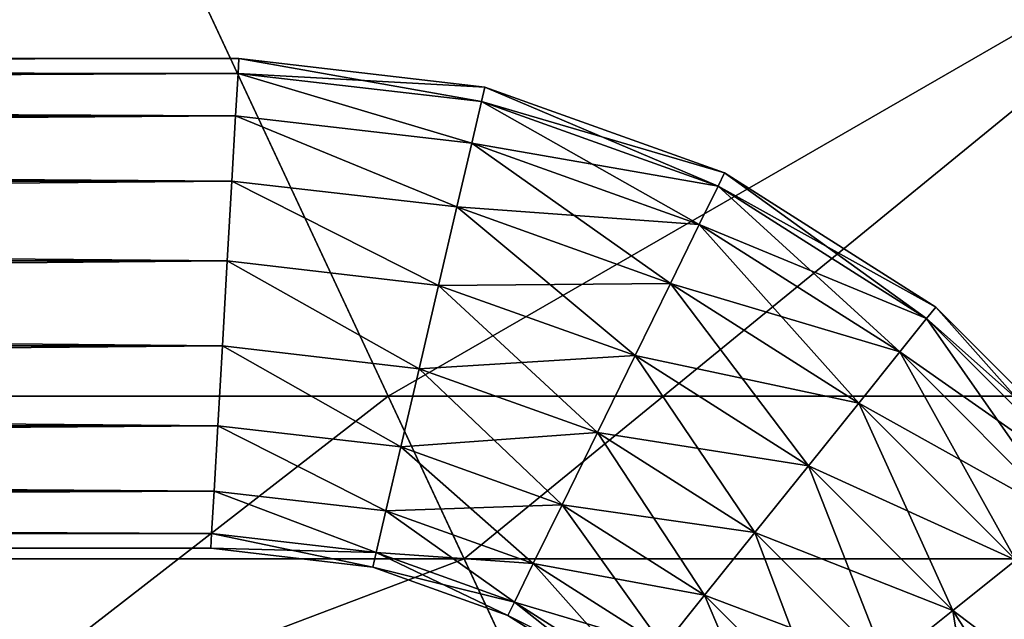
# Model space of a CAD drawing. Units: inches. Extents: x -36.8 to 36.8, y -17.7 to 17.7.
# Drawn here: x -15.6 to -13.9, y 14.1 to 15.1 of the extents above; entities that cross this region are included whole.
import ezdxf

# ---------------------------------------------------------------- set-up
doc = ezdxf.new("R2010")
doc.units = ezdxf.units.IN
doc.header["$MEASUREMENT"] = 0
doc.layers.add('SEAT-BASE', color=5, linetype='Continuous')
doc.layers.add('SEAT-SEATBACK', color=5, linetype='Continuous')

msp = doc.modelspace()

# ---------------------------------------------------------------- linework, layer by layer
at = {"layer": 'SEAT-BASE'}
for points in [[(-31.4975, 15.0487, 12.196), (-15.2548, 15.0487, 12.196), (-15.2533, 15.0748, 12.0479)], [(-15.2533, 15.0748, 12.0479), (-31.4967, 15.0748, 12.0479), (-31.4975, 15.0487, 12.196)], [(-15.2548, 15.0487, 11.8998), (-31.4975, 15.0487, 11.8998), (-31.4967, 15.0748, 12.0479)], [(-31.4967, 15.0748, 12.0479), (-15.2533, 15.0748, 12.0479), (-15.2548, 15.0487, 11.8998)], [(-14.8183, 15.0246, 12.0479), (-15.2533, 15.0748, 12.0479), (-15.2548, 15.0487, 12.196)], [(-14.8243, 14.999, 11.8998), (-15.2548, 15.0487, 11.8998), (-15.2533, 15.0748, 12.0479)], [(-15.2533, 15.0748, 12.0479), (-14.8183, 15.0246, 12.0479), (-14.8243, 14.999, 11.8998)], [(-31.4996, 14.9735, 12.3263), (-15.2591, 14.9735, 12.3263), (-15.2548, 15.0487, 12.196)], [(-15.2548, 15.0487, 12.196), (-31.4975, 15.0487, 12.196), (-31.4996, 14.9735, 12.3263)], [(-15.2591, 14.9735, 11.7696), (-31.4996, 14.9735, 11.7696), (-31.4975, 15.0487, 11.8998)], [(-31.4975, 15.0487, 11.8998), (-15.2548, 15.0487, 11.8998), (-15.2591, 14.9735, 11.7696)], [(-15.2548, 15.0487, 12.196), (-15.2591, 14.9735, 12.3263), (-14.8415, 14.9253, 12.3263)], [(-14.8415, 14.9253, 11.7696), (-15.2591, 14.9735, 11.7696), (-15.2548, 15.0487, 11.8998)], [(-14.8415, 14.9253, 12.3263), (-14.8243, 14.999, 12.196), (-15.2548, 15.0487, 12.196)], [(-15.2548, 15.0487, 11.8998), (-14.8243, 14.999, 11.8998), (-14.8415, 14.9253, 11.7696)], [(-15.2548, 15.0487, 12.196), (-14.8243, 14.999, 12.196), (-14.8183, 15.0246, 12.0479)], [(-14.3945, 14.873, 12.0479), (-14.8183, 15.0246, 12.0479), (-14.8243, 14.999, 12.196)], [(-14.406, 14.8494, 11.8998), (-14.8243, 14.999, 11.8998), (-14.8183, 15.0246, 12.0479)], [(-14.8183, 15.0246, 12.0479), (-14.3945, 14.873, 12.0479), (-14.406, 14.8494, 11.8998)], [(-14.406, 14.8494, 12.196), (-14.8243, 14.999, 12.196), (-14.8415, 14.9253, 12.3263)], [(-14.4393, 14.7814, 11.7696), (-14.8415, 14.9253, 11.7696), (-14.8243, 14.999, 11.8998)], [(-14.8243, 14.999, 11.8998), (-14.406, 14.8494, 11.8998), (-14.4393, 14.7814, 11.7696)], [(-14.8243, 14.999, 12.196), (-14.406, 14.8494, 12.196), (-14.3945, 14.873, 12.0479)], [(-31.5029, 14.8583, 12.423), (-15.2657, 14.8583, 12.423), (-15.2591, 14.9735, 12.3263)], [(-15.2591, 14.9735, 12.3263), (-31.4996, 14.9735, 12.3263), (-31.5029, 14.8583, 12.423)], [(-15.2657, 14.8583, 11.6729), (-31.5029, 14.8583, 11.6729), (-31.4996, 14.9735, 11.7696)], [(-31.4996, 14.9735, 11.7696), (-15.2591, 14.9735, 11.7696), (-15.2657, 14.8583, 11.6729)], [(-15.2591, 14.9735, 12.3263), (-15.2657, 14.8583, 12.423), (-14.8678, 14.8124, 12.423)], [(-14.8678, 14.8124, 11.6729), (-15.2657, 14.8583, 11.6729), (-15.2591, 14.9735, 11.7696)], [(-14.8678, 14.8124, 12.423), (-14.8415, 14.9253, 12.3263), (-15.2591, 14.9735, 12.3263)], [(-15.2591, 14.9735, 11.7696), (-14.8415, 14.9253, 11.7696), (-14.8678, 14.8124, 11.6729)], [(-14.4393, 14.7814, 12.3263), (-14.8415, 14.9253, 12.3263), (-14.8678, 14.8124, 12.423)], [(-14.4902, 14.6773, 11.6729), (-14.8678, 14.8124, 11.6729), (-14.8415, 14.9253, 11.7696)], [(-14.8415, 14.9253, 11.7696), (-14.4393, 14.7814, 11.7696), (-14.4902, 14.6773, 11.6729)], [(-14.8415, 14.9253, 12.3263), (-14.4393, 14.7814, 12.3263), (-14.406, 14.8494, 12.196)], [(-14.021, 14.6354, 12.0479), (-14.3945, 14.873, 12.0479), (-14.406, 14.8494, 12.196)], [(-14.0375, 14.6149, 11.8998), (-14.406, 14.8494, 11.8998), (-14.3945, 14.873, 12.0479)], [(-14.3945, 14.873, 12.0479), (-14.021, 14.6354, 12.0479), (-14.0375, 14.6149, 11.8998)], [(-31.5068, 14.717, 12.4744), (-15.2739, 14.717, 12.4744), (-15.2657, 14.8583, 12.423)], [(-15.2657, 14.8583, 12.423), (-31.5029, 14.8583, 12.423), (-31.5068, 14.717, 12.4744)], [(-15.2739, 14.717, 11.6214), (-31.5068, 14.717, 11.6214), (-31.5029, 14.8583, 11.6729)], [(-31.5029, 14.8583, 11.6729), (-15.2657, 14.8583, 11.6729), (-15.2739, 14.717, 11.6214)], [(-15.2657, 14.8583, 12.423), (-15.2739, 14.717, 12.4744), (-14.9002, 14.6738, 12.4744)], [(-14.9002, 14.6738, 11.6214), (-15.2739, 14.717, 11.6214), (-15.2657, 14.8583, 11.6729)], [(-14.9002, 14.6738, 12.4744), (-14.8678, 14.8124, 12.423), (-15.2657, 14.8583, 12.423)], [(-15.2657, 14.8583, 11.6729), (-14.8678, 14.8124, 11.6729), (-14.9002, 14.6738, 11.6214)], [(-14.0375, 14.6149, 12.196), (-14.406, 14.8494, 12.196), (-14.4393, 14.7814, 12.3263)], [(-14.0848, 14.5559, 11.7696), (-14.4393, 14.7814, 11.7696), (-14.406, 14.8494, 11.8998)], [(-14.406, 14.8494, 11.8998), (-14.0375, 14.6149, 11.8998), (-14.0848, 14.5559, 11.7696)], [(-14.406, 14.8494, 12.196), (-14.0375, 14.6149, 12.196), (-14.021, 14.6354, 12.0479)], [(-14.4902, 14.6773, 12.423), (-14.8678, 14.8124, 12.423), (-14.9002, 14.6738, 12.4744)], [(-14.5527, 14.5495, 11.6214), (-14.9002, 14.6738, 11.6214), (-14.8678, 14.8124, 11.6729)], [(-14.8678, 14.8124, 11.6729), (-14.4902, 14.6773, 11.6729), (-14.5527, 14.5495, 11.6214)], [(-14.8678, 14.8124, 12.423), (-14.4902, 14.6773, 12.423), (-14.4393, 14.7814, 12.3263)], [(-14.0848, 14.5559, 12.3263), (-14.4393, 14.7814, 12.3263), (-14.4902, 14.6773, 12.423)], [(-14.1573, 14.4655, 11.6729), (-14.4902, 14.6773, 11.6729), (-14.4393, 14.7814, 11.7696)], [(-14.4393, 14.7814, 11.7696), (-14.0848, 14.5559, 11.7696), (-14.1573, 14.4655, 11.6729)], [(-14.4393, 14.7814, 12.3263), (-14.0848, 14.5559, 12.3263), (-14.0375, 14.6149, 12.196)], [(-31.5111, 14.5666, 12.4744), (-15.2825, 14.5666, 12.4744), (-15.2739, 14.717, 12.4744)], [(-15.2739, 14.717, 12.4744), (-31.5068, 14.717, 12.4744), (-31.5111, 14.5666, 12.4744)], [(-15.2825, 14.5666, 11.6214), (-31.5111, 14.5665, 11.6214), (-31.5068, 14.717, 11.6214)], [(-31.5068, 14.717, 11.6214), (-15.2739, 14.717, 11.6214), (-15.2825, 14.5666, 11.6214)], [(-15.2739, 14.717, 12.4744), (-15.2825, 14.5666, 12.4744), (-14.9346, 14.5264, 12.4744)], [(-14.9346, 14.5264, 11.6214), (-15.2825, 14.5666, 11.6214), (-15.2739, 14.717, 11.6214)], [(-14.9346, 14.5264, 12.4744), (-14.9002, 14.6738, 12.4744), (-15.2739, 14.717, 12.4744)], [(-15.2739, 14.717, 11.6214), (-14.9002, 14.6738, 11.6214), (-14.9346, 14.5264, 11.6214)], [(-14.5527, 14.5495, 12.4744), (-14.9002, 14.6738, 12.4744), (-14.9346, 14.5264, 12.4744)], [(-14.6193, 14.4136, 11.6214), (-14.9346, 14.5264, 11.6214), (-14.9002, 14.6738, 11.6214)], [(-14.9002, 14.6738, 12.4744), (-14.5527, 14.5495, 12.4744), (-14.4902, 14.6773, 12.423)], [(-14.9002, 14.6738, 11.6214), (-14.5527, 14.5495, 11.6214), (-14.6193, 14.4136, 11.6214)], [(-14.1573, 14.4655, 12.423), (-14.4902, 14.6773, 12.423), (-14.5527, 14.5495, 12.4744)], [(-14.2463, 14.3546, 11.6214), (-14.5527, 14.5495, 11.6214), (-14.4902, 14.6773, 11.6729)], [(-14.4902, 14.6773, 11.6729), (-14.1573, 14.4655, 11.6729), (-14.2463, 14.3546, 11.6214)], [(-14.4902, 14.6773, 12.423), (-14.1573, 14.4655, 12.423), (-14.0848, 14.5559, 12.3263)], [(-13.7097, 14.3241, 12.0479), (-14.021, 14.6354, 12.0479), (-14.0375, 14.6149, 12.196)], [(-13.7302, 14.3077, 11.8998), (-14.0375, 14.6149, 11.8998), (-14.021, 14.6354, 12.0479)], [(-14.021, 14.6354, 12.0479), (-13.7097, 14.3241, 12.0479), (-13.7302, 14.3077, 11.8998)], [(-13.7302, 14.3077, 12.196), (-14.0375, 14.6149, 12.196), (-14.0848, 14.5559, 12.3263)], [(-13.7893, 14.2604, 11.7696), (-14.0848, 14.5559, 11.7696), (-14.0375, 14.6149, 11.8998)], [(-14.0375, 14.6149, 11.8998), (-13.7302, 14.3077, 11.8998), (-13.7893, 14.2604, 11.7696)], [(-14.0375, 14.6149, 12.196), (-13.7302, 14.3077, 12.196), (-13.7097, 14.3241, 12.0479)], [(-31.5151, 14.4252, 12.423), (-15.2907, 14.4252, 12.423), (-15.2825, 14.5666, 12.4744)], [(-15.2825, 14.5666, 12.4744), (-31.5111, 14.5666, 12.4744), (-31.5151, 14.4252, 12.423)], [(-15.2907, 14.4252, 11.6729), (-31.5151, 14.4252, 11.6729), (-31.5111, 14.5665, 11.6214)], [(-31.5111, 14.5665, 11.6214), (-15.2825, 14.5666, 11.6214), (-15.2907, 14.4252, 11.6729)], [(-15.2825, 14.5666, 12.4744), (-15.2907, 14.4252, 12.423), (-14.9669, 14.3879, 12.423)], [(-14.9669, 14.3879, 11.6729), (-15.2907, 14.4252, 11.6729), (-15.2825, 14.5666, 11.6214)], [(-14.9669, 14.3879, 12.423), (-14.9346, 14.5264, 12.4744), (-15.2825, 14.5666, 12.4744)], [(-15.2825, 14.5666, 11.6214), (-14.9346, 14.5264, 11.6214), (-14.9669, 14.3879, 11.6729)], [(-14.9346, 14.5264, 12.4744), (-14.6193, 14.4136, 12.4744), (-14.5527, 14.5495, 12.4744)], [(-14.2463, 14.3546, 12.4744), (-14.5527, 14.5495, 12.4744), (-14.6193, 14.4136, 12.4744)], [(-14.3409, 14.2365, 11.6214), (-14.6193, 14.4136, 11.6214), (-14.5527, 14.5495, 11.6214)], [(-14.5527, 14.5495, 11.6214), (-14.2463, 14.3546, 11.6214), (-14.3409, 14.2365, 11.6214)], [(-14.5527, 14.5495, 12.4744), (-14.2463, 14.3546, 12.4744), (-14.1573, 14.4655, 12.423)], [(-13.7893, 14.2604, 12.3263), (-14.0848, 14.5559, 12.3263), (-14.1573, 14.4655, 12.423)], [(-13.8797, 14.1879, 11.6729), (-14.1573, 14.4655, 11.6729), (-14.0848, 14.5559, 11.7696)], [(-14.0848, 14.5559, 11.7696), (-13.7893, 14.2604, 11.7696), (-13.8797, 14.1879, 11.6729)], [(-14.0848, 14.5559, 12.3263), (-13.7893, 14.2604, 12.3263), (-13.7302, 14.3077, 12.196)], [(-14.6193, 14.4136, 12.4744), (-14.9346, 14.5264, 12.4744), (-14.9669, 14.3879, 12.423)], [(-14.6818, 14.2858, 11.6729), (-14.9669, 14.3879, 11.6729), (-14.9346, 14.5264, 11.6214)], [(-14.9346, 14.5264, 11.6214), (-14.6193, 14.4136, 11.6214), (-14.6818, 14.2858, 11.6729)], [(-13.8797, 14.1879, 12.423), (-14.1573, 14.4655, 12.423), (-14.2463, 14.3546, 12.4744)], [(-13.9906, 14.0989, 11.6214), (-14.2463, 14.3546, 11.6214), (-14.1573, 14.4655, 11.6729)], [(-14.1573, 14.4655, 11.6729), (-13.8797, 14.1879, 11.6729), (-13.9906, 14.0989, 11.6214)], [(-14.1573, 14.4655, 12.423), (-13.8797, 14.1879, 12.423), (-13.7893, 14.2604, 12.3263)], [(-31.5183, 14.31, 12.3263), (-15.2973, 14.31, 12.3263), (-15.2907, 14.4252, 12.423)], [(-15.2907, 14.4252, 12.423), (-31.5151, 14.4252, 12.423), (-31.5183, 14.31, 12.3263)], [(-15.2973, 14.31, 11.7696), (-31.5183, 14.31, 11.7696), (-31.5151, 14.4252, 11.6729)], [(-31.5151, 14.4252, 11.6729), (-15.2907, 14.4252, 11.6729), (-15.2973, 14.31, 11.7696)], [(-15.2907, 14.4252, 12.423), (-15.2973, 14.31, 12.3263), (-14.9933, 14.2749, 12.3263)], [(-14.9933, 14.2749, 11.7696), (-15.2973, 14.31, 11.7696), (-15.2907, 14.4252, 11.6729)], [(-14.9933, 14.2749, 12.3263), (-14.9669, 14.3879, 12.423), (-15.2907, 14.4252, 12.423)], [(-15.2907, 14.4252, 11.6729), (-14.9669, 14.3879, 11.6729), (-14.9933, 14.2749, 11.7696)], [(-14.9669, 14.3879, 12.423), (-14.6818, 14.2858, 12.423), (-14.6193, 14.4136, 12.4744)], [(-14.3409, 14.2365, 12.4744), (-14.6193, 14.4136, 12.4744), (-14.6818, 14.2858, 12.423)], [(-14.4299, 14.1256, 11.6729), (-14.6818, 14.2858, 11.6729), (-14.6193, 14.4136, 11.6214)], [(-14.6193, 14.4136, 11.6214), (-14.3409, 14.2365, 11.6214), (-14.4299, 14.1256, 11.6729)], [(-14.6193, 14.4136, 12.4744), (-14.3409, 14.2365, 12.4744), (-14.2463, 14.3546, 12.4744)], [(-14.6818, 14.2858, 12.423), (-14.9669, 14.3879, 12.423), (-14.9933, 14.2749, 12.3263)], [(-14.7327, 14.1817, 11.7696), (-14.9933, 14.2749, 11.7696), (-14.9669, 14.3879, 11.6729)], [(-14.9669, 14.3879, 11.6729), (-14.6818, 14.2858, 11.6729), (-14.7327, 14.1817, 11.7696)], [(-13.9906, 14.0989, 12.4744), (-14.2463, 14.3546, 12.4744), (-14.3409, 14.2365, 12.4744)], [(-14.1087, 14.0042, 11.6214), (-14.3409, 14.2365, 11.6214), (-14.2463, 14.3546, 11.6214)], [(-14.2463, 14.3546, 11.6214), (-13.9906, 14.0989, 11.6214), (-14.1087, 14.0042, 11.6214)], [(-14.2463, 14.3546, 12.4744), (-13.9906, 14.0989, 12.4744), (-13.8797, 14.1879, 12.423)], [(-31.5205, 14.2348, 12.196), (-15.3016, 14.2348, 12.196), (-15.2973, 14.31, 12.3263)], [(-15.2973, 14.31, 12.3263), (-31.5183, 14.31, 12.3263), (-31.5205, 14.2348, 12.196)], [(-15.3016, 14.2348, 11.8998), (-31.5205, 14.2348, 11.8998), (-31.5183, 14.31, 11.7696)], [(-31.5183, 14.31, 11.7696), (-15.2973, 14.31, 11.7696), (-15.3016, 14.2348, 11.8998)], [(-15.2973, 14.31, 12.3263), (-15.3016, 14.2348, 12.196), (-15.0105, 14.2012, 12.196)], [(-15.0105, 14.2012, 11.8998), (-15.3016, 14.2348, 11.8998), (-15.2973, 14.31, 11.7696)], [(-15.0105, 14.2012, 12.196), (-14.9933, 14.2749, 12.3263), (-15.2973, 14.31, 12.3263)], [(-15.2973, 14.31, 11.7696), (-14.9933, 14.2749, 11.7696), (-15.0105, 14.2012, 11.8998)], [(-14.9933, 14.2749, 12.3263), (-14.7327, 14.1817, 12.3263), (-14.6818, 14.2858, 12.423)], [(-14.4299, 14.1256, 12.423), (-14.6818, 14.2858, 12.423), (-14.7327, 14.1817, 12.3263)], [(-14.5024, 14.0352, 11.7696), (-14.7327, 14.1817, 11.7696), (-14.6818, 14.2858, 11.6729)], [(-14.6818, 14.2858, 11.6729), (-14.4299, 14.1256, 11.6729), (-14.5024, 14.0352, 11.7696)], [(-14.6818, 14.2858, 12.423), (-14.4299, 14.1256, 12.423), (-14.3409, 14.2365, 12.4744)], [(-14.7327, 14.1817, 12.3263), (-14.9933, 14.2749, 12.3263), (-15.0105, 14.2012, 12.196)], [(-14.766, 14.1137, 11.8998), (-15.0105, 14.2012, 11.8998), (-14.9933, 14.2749, 11.7696)], [(-14.9933, 14.2749, 11.7696), (-14.7327, 14.1817, 11.7696), (-14.766, 14.1137, 11.8998)], [(-31.5212, 14.2087, 12.0479), (-15.3032, 14.2087, 12.0479), (-15.3016, 14.2348, 12.196)], [(-15.3016, 14.2348, 12.196), (-31.5205, 14.2348, 12.196), (-31.5212, 14.2087, 12.0479)], [(-15.3032, 14.2087, 12.0479), (-31.5212, 14.2087, 12.0479), (-31.5205, 14.2348, 11.8998)], [(-31.5205, 14.2348, 11.8998), (-15.3016, 14.2348, 11.8998), (-15.3032, 14.2087, 12.0479)], [(-15.0105, 14.2012, 12.196), (-15.3016, 14.2348, 12.196), (-15.3032, 14.2087, 12.0479)], [(-15.0165, 14.1756, 12.0479), (-15.3032, 14.2087, 12.0479), (-15.3016, 14.2348, 11.8998)], [(-15.3016, 14.2348, 11.8998), (-15.0105, 14.2012, 11.8998), (-15.0165, 14.1756, 12.0479)], [(-14.1087, 14.0042, 12.4744), (-14.3409, 14.2365, 12.4744), (-14.4299, 14.1256, 12.423)], [(-14.2196, 13.9153, 11.6729), (-14.4299, 14.1256, 11.6729), (-14.3409, 14.2365, 11.6214)], [(-14.3409, 14.2365, 11.6214), (-14.1087, 14.0042, 11.6214), (-14.2196, 13.9153, 11.6729)], [(-14.3409, 14.2365, 12.4744), (-14.1087, 14.0042, 12.4744), (-13.9906, 14.0989, 12.4744)], [(-15.3032, 14.2087, 12.0479), (-15.0165, 14.1756, 12.0479), (-15.0105, 14.2012, 12.196)], [(-14.766, 14.1137, 12.196), (-15.0105, 14.2012, 12.196), (-15.0165, 14.1756, 12.0479)], [(-14.7775, 14.0901, 12.0479), (-15.0165, 14.1756, 12.0479), (-15.0105, 14.2012, 11.8998)], [(-15.0105, 14.2012, 11.8998), (-14.766, 14.1137, 11.8998), (-14.7775, 14.0901, 12.0479)], [(-15.0105, 14.2012, 12.196), (-14.766, 14.1137, 12.196), (-14.7327, 14.1817, 12.3263)], [(-15.0165, 14.1756, 12.0479), (-14.7775, 14.0901, 12.0479), (-14.766, 14.1137, 12.196)], [(-14.5024, 14.0352, 12.3263), (-14.7327, 14.1817, 12.3263), (-14.766, 14.1137, 12.196)], [(-14.5497, 13.9762, 11.8998), (-14.766, 14.1137, 11.8998), (-14.7327, 14.1817, 11.7696)], [(-14.7327, 14.1817, 11.7696), (-14.5024, 14.0352, 11.7696), (-14.5497, 13.9762, 11.8998)], [(-14.7327, 14.1817, 12.3263), (-14.5024, 14.0352, 12.3263), (-14.4299, 14.1256, 12.423)], [(-13.6679, 13.8549, 12.423), (-13.8797, 14.1879, 12.423), (-13.9906, 14.0989, 12.4744)], [(-13.7956, 13.7924, 11.6214), (-13.9906, 14.0989, 11.6214), (-13.8797, 14.1879, 11.6729)], [(-14.2196, 13.9153, 12.423), (-14.4299, 14.1256, 12.423), (-14.5024, 14.0352, 12.3263)], [(-14.31, 13.8428, 11.7696), (-14.5024, 14.0352, 11.7696), (-14.4299, 14.1256, 11.6729)], [(-14.4299, 14.1256, 11.6729), (-14.2196, 13.9153, 11.6729), (-14.31, 13.8428, 11.7696)], [(-14.4299, 14.1256, 12.423), (-14.2196, 13.9153, 12.423), (-14.1087, 14.0042, 12.4744)], [(-14.5497, 13.9762, 12.196), (-14.766, 14.1137, 12.196), (-14.7775, 14.0901, 12.0479)], [(-14.5662, 13.9557, 12.0479), (-14.7775, 14.0901, 12.0479), (-14.766, 14.1137, 11.8998)], [(-14.766, 14.1137, 11.8998), (-14.5497, 13.9762, 11.8998), (-14.5662, 13.9557, 12.0479)], [(-14.766, 14.1137, 12.196), (-14.5497, 13.9762, 12.196), (-14.5024, 14.0352, 12.3263)], [(-14.7775, 14.0901, 12.0479), (-14.5662, 13.9557, 12.0479), (-14.5497, 13.9762, 12.196)], [(-13.7956, 13.7924, 12.4744), (-13.9906, 14.0989, 12.4744), (-14.1087, 14.0042, 12.4744)], [(-13.9316, 13.7259, 11.6214), (-14.1087, 14.0042, 11.6214), (-13.9906, 14.0989, 11.6214)], [(-13.9906, 14.0989, 11.6214), (-13.7956, 13.7924, 11.6214), (-13.9316, 13.7259, 11.6214)], [(-13.9906, 14.0989, 12.4744), (-13.7956, 13.7924, 12.4744), (-13.6679, 13.8549, 12.423)]]:
    msp.add_3dface(points, dxfattribs=at)
at = {"layer": 'SEAT-SEATBACK'}
for points in [[(-16.9772, 14.1903, 39.6952), (-17.6741, 15.4969, 40.8269), (-15.4648, 15.4969, 40.8269)], [(-15.4648, 15.4969, 40.8269), (-14.8551, 14.1903, 39.6952), (-16.9772, 14.1903, 39.6952)], [(-14.8551, 14.1903, 39.6952), (-15.4648, 15.4969, 40.8269), (-13.2556, 15.4969, 40.8269)], [(-13.2556, 15.4969, 40.8269), (-12.7329, 14.1903, 39.6952), (-14.8551, 14.1903, 39.6952)], [(-15.4578, 15.4818, 23.6145), (-17.6661, 15.4818, 23.6145), (-17.1306, 14.4778, 23.6166)], [(-17.1306, 14.4778, 23.6166), (-14.9893, 14.4778, 23.6166), (-15.4578, 15.4818, 23.6145)], [(-13.2495, 15.4818, 23.6145), (-15.4578, 15.4818, 23.6145), (-14.9893, 14.4778, 23.6166)], [(-14.9893, 14.4778, 23.6166), (-12.8479, 14.4778, 23.6166), (-13.2495, 15.4818, 23.6145)], [(-14.9893, 14.4778, 23.6166), (-17.1306, 14.4778, 23.6166), (-16.504, 13.303, 23.6187)], [(-16.504, 13.303, 23.6187), (-14.441, 13.303, 23.6187), (-14.9893, 14.4778, 23.6166)], [(-12.8479, 14.4778, 23.6166), (-14.9893, 14.4778, 23.6166), (-14.441, 13.303, 23.6187)], [(-14.441, 13.303, 23.6187), (-12.378, 13.303, 23.6187), (-12.8479, 14.4778, 23.6166)], [(-16.6205, 13.5214, 38.2084), (-16.9772, 14.1903, 39.6952), (-14.8551, 14.1903, 39.6952)], [(-14.8551, 14.1903, 39.6952), (-14.5429, 13.5214, 38.2084), (-16.6205, 13.5214, 38.2084)], [(-14.5429, 13.5214, 38.2084), (-14.8551, 14.1903, 39.6952), (-12.7329, 14.1903, 39.6952)], [(-12.7329, 14.1903, 39.6952), (-12.4654, 13.5214, 38.2084), (-14.5429, 13.5214, 38.2084)]]:
    msp.add_3dface(points, dxfattribs=at)

doc.saveas('drawing.dxf')
